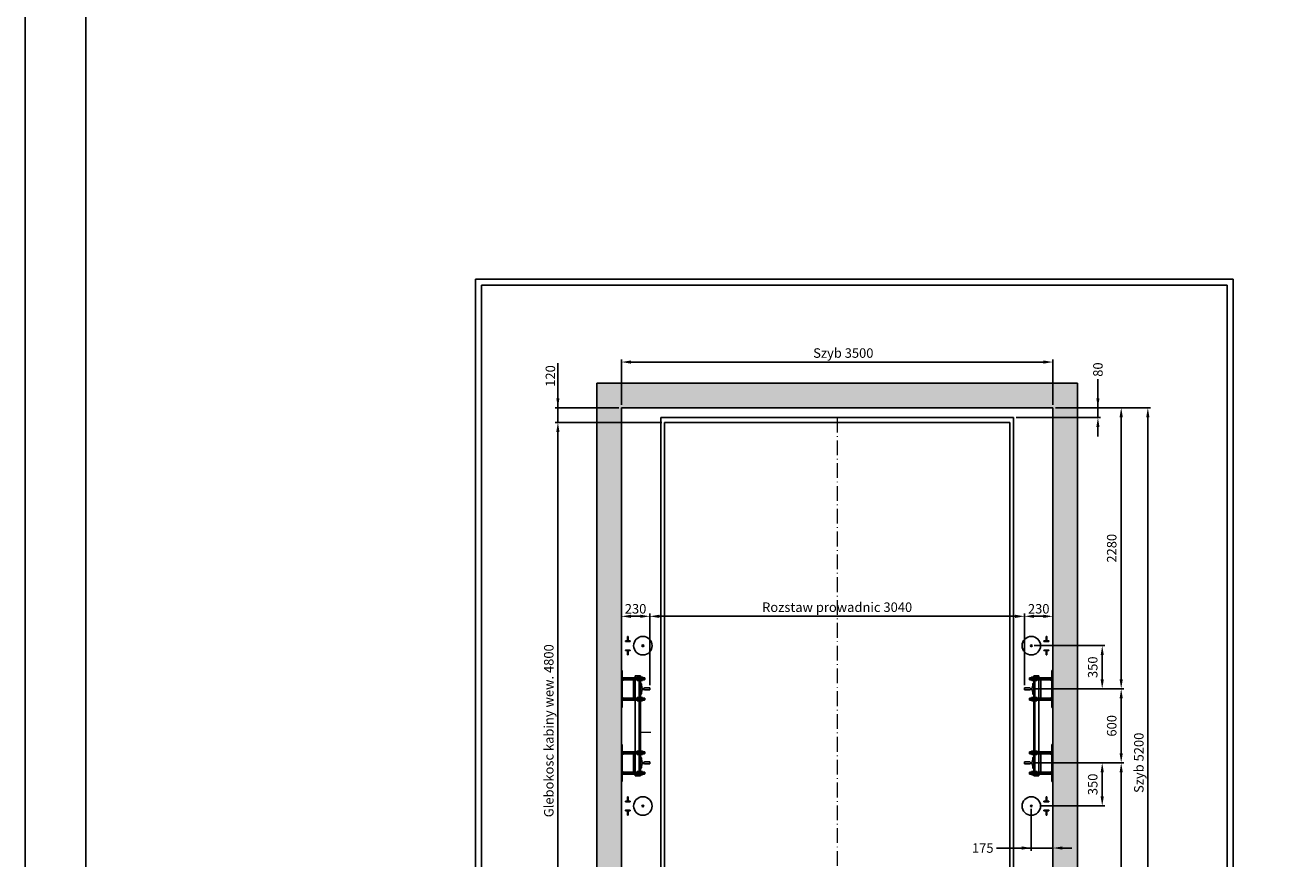
# Model space of a CAD drawing. Units: inches. Extents: x 21772 to 60579, y -34287 to 65172.
# Drawn here: x 21772 to 32036, y 21167 to 27926 of the extents above; entities that cross this region are included whole.
import ezdxf

# ---------------------------------------------------------------- set-up
doc = ezdxf.new("R2010")
doc.units = ezdxf.units.IN
doc.header["$MEASUREMENT"] = 0
for name, pattern in [('ACAD_ISO10W100', [18.5, 12, -3, 0.5, -3]), ('CONTINUA', [0]), ('DASHDOT', [1, 0.5, -0.25, 0, -0.25])]:
    doc.linetypes.add(name, pattern=pattern)
for name, color, linetype in [('2', 2, 'Continuous'), ('4', 4, 'Continuous'), ('9', 4, 'DASHDOT'), ('AM_VIS', 7, 'Continuous'), ('BYGGNAD', 2, 'Continuous'), ('CAMPITURE', 1, 'Continuous'), ('CARTIGLIO', 7, 'CONTINUA'), ('CYLINDER-RAILS', 6, 'Continuous'), ('Wymiarowanie', 1, 'Continuous')]:
    doc.layers.add(name, color=color, linetype=linetype)
doc.layers.add('QUOTE', color=1, linetype='Continuous', lineweight=15)
doc.dimstyles.new('ACDIM', dxfattribs={"dimscale": 22, "dimtxt": 3.5, "dimasz": 3.5, "dimexe": 1, "dimexo": 1, "dimgap": 1, "dimtad": 0, "dimrnd": 0.001, "dimdsep": 46, "dimtxsty": 'Standard', "dimcen": 2, "dimdle": 6, "dimclrd": 4, "dimclre": 4, "dimclrt": 3, "dimadec": 0, "dimazin": 0, "dimtfac": 1, "dimtmove": 0, "dimatfit": 3, "dimfxl": 1, "dimtvp": 1, "dimtolj": 1, "dimarcsym": 0})

# ---------------------------------------------------------------- blocks, each defined once
blk = doc.blocks.new('*D32')
at = {"layer": 'Defpoints', "color": 0}
for p in [(26957, 24705), (26092, 19905), (26957, 19905)]:
    blk.add_point(p, dxfattribs=at)
at = {"layer": 'QUOTE', "color": 4, "lineweight": -2}
for p, q in [((26935, 24705), (26070, 24705)), ((26092, 24628), (26092, 19982)), ((26935, 19905), (26070, 19905))]:
    blk.add_line(p, q, dxfattribs=at)
at = {"layer": 'QUOTE', "color": 4}
for points in [[(26105, 24628), (26079, 24628), (26092, 24705)], [(26079, 19982), (26105, 19982), (26092, 19905)]]:
    blk.add_solid(points, dxfattribs=at)
at = {"layer": 'QUOTE', "color": 3, "insert": (26018, 22205), "char_height": 77, "attachment_point": 5, "rotation": 90}
blk.add_mtext('Glebokosc kabiny wew. \\A1;4800', dxfattribs=at)
blk = doc.blocks.new('*D33')
at = {"layer": 'Defpoints', "color": 0}
for p in [(29927, 21945), (30107, 19625), (30661, 19625)]:
    blk.add_point(p, dxfattribs=at)
at = {"layer": 'QUOTE', "color": 4, "lineweight": -2}
for p, q in [((29949, 21945), (30683, 21945)), ((30661, 21868), (30661, 19702)), ((30129, 19625), (30683, 19625))]:
    blk.add_line(p, q, dxfattribs=at)
at = {"layer": 'QUOTE', "color": 4}
for points in [[(30674, 21868), (30648, 21868), (30661, 21945)], [(30648, 19702), (30674, 19702), (30661, 19625)]]:
    blk.add_solid(points, dxfattribs=at)
at = {"layer": 'QUOTE', "color": 3, "insert": (30584, 20785), "char_height": 77, "attachment_point": 5, "rotation": 90}
blk.add_mtext('\\A1;2320', dxfattribs=at)
blk = doc.blocks.new('*D34')
at = {"layer": 'Defpoints', "color": 0}
for p in [(30107, 24825), (30107, 19625), (30877, 19625)]:
    blk.add_point(p, dxfattribs=at)
at = {"layer": 'QUOTE', "color": 4, "lineweight": -2}
for p, q in [((30129, 24825), (30899, 24825)), ((30877, 24748), (30877, 19702)), ((30129, 19625), (30899, 19625))]:
    blk.add_line(p, q, dxfattribs=at)
at = {"layer": 'QUOTE', "color": 4}
for points in [[(30890, 24748), (30864, 24748), (30877, 24825)], [(30864, 19702), (30890, 19702), (30877, 19625)]]:
    blk.add_solid(points, dxfattribs=at)
at = {"layer": 'QUOTE', "color": 3, "insert": (30804, 21945), "char_height": 77, "attachment_point": 5, "rotation": 90}
blk.add_mtext('Szyb \\A1;5200', dxfattribs=at)
blk = doc.blocks.new('A$C7F714C42')
h = blk.add_hatch()
h.set_pattern_fill('ANSI31', color=4, angle=90, style=0)
h.set_pattern_definition([(135, (2644.121, -383.9747), (-2.245064, -2.245064), [])])
h.paths.add_polyline_path([(22, 150), (17, 150), (17, 115), (0, 115), (0, 110), (40, 110), (40, 115), (22, 115)])
h.paths.add_polyline_path([(22, 35), (40, 35), (40, 40), (0, 40), (0, 35), (17, 35), (17, 0), (22, 0)])
at = {"layer": '9', "color": 2, "linetype": 'ByBlock'}
for p, q in [((17, 150), (22, 150)), ((17, 0), (22, 0))]:
    blk.add_line(p, q, dxfattribs=at)
at = {"layer": 'AM_VIS'}
for p, q in [((0, 110), (0, 115)), ((0, 115), (17, 115)), ((40, 110), (0, 110)), ((17, 115), (17, 150)), ((22, 150), (22, 115)), ((22, 115), (40, 115)), ((40, 115), (40, 110)), ((0, 40), (40, 40)), ((0, 35), (0, 40)), ((17, 35), (0, 35)), ((17, 0), (17, 35)), ((40, 35), (22, 35)), ((22, 35), (22, 0)), ((40, 40), (40, 35))]:
    blk.add_line(p, q, dxfattribs=at)
at = {"layer": 'CYLINDER-RAILS', "linetype": 'Continuous'}
for radius in [75, 7.5]:
    blk.add_circle((142, 75), radius, dxfattribs=at)
blk = doc.blocks.new('*D38')
at = {"layer": '2', "color": 4, "lineweight": -2}
for p, q in [((29932, 21573), (29932, 21232)), ((30107, 21573), (30107, 21232)), ((29932, 21254), (29650, 21254)), ((29855, 21254), (29778, 21254)), ((29932, 21254), (30107, 21254)), ((30184, 21254), (30261, 21254))]:
    blk.add_line(p, q, dxfattribs=at)
at = {"layer": '2', "color": 4}
for points in [[(29855, 21241), (29855, 21267), (29932, 21254)], [(30184, 21267), (30184, 21241), (30107, 21254)]]:
    blk.add_solid(points, dxfattribs=at)
at = {"layer": 'Defpoints', "color": 0}
for p in [(29932, 21595), (30107, 21595), (30107, 21254)]:
    blk.add_point(p, dxfattribs=at)
at = {"layer": '2', "color": 3, "insert": (29538, 21254), "char_height": 77, "attachment_point": 5}
blk.add_mtext('\\A1;175', dxfattribs=at)
blk = doc.blocks.new('*D194')
at = {"layer": 'Defpoints', "color": 0}
for p in [(26607, 25195), (26607, 24825), (30107, 24825)]:
    blk.add_point(p, dxfattribs=at)
at = {"layer": 'QUOTE', "color": 4, "lineweight": -2}
for p, q in [((26607, 24847), (26607, 25217)), ((30030, 25195), (26684, 25195)), ((30107, 24847), (30107, 25217))]:
    blk.add_line(p, q, dxfattribs=at)
at = {"layer": 'QUOTE', "color": 4}
for points in [[(26684, 25208), (26684, 25182), (26607, 25195)], [(30030, 25182), (30030, 25208), (30107, 25195)]]:
    blk.add_solid(points, dxfattribs=at)
at = {"layer": 'QUOTE', "color": 3, "insert": (28407, 25268), "char_height": 77, "attachment_point": 5}
blk.add_mtext('Szyb \\A1;3500', dxfattribs=at)
blk = doc.blocks.new('*D195')
at = {"layer": 'Defpoints', "color": 0}
for p in [(26837, 23133), (26837, 22553), (29877, 22553)]:
    blk.add_point(p, dxfattribs=at)
at = {"layer": 'QUOTE', "color": 4, "lineweight": -2}
for p, q in [((26837, 22575), (26837, 23155)), ((29800, 23133), (26914, 23133)), ((29877, 22575), (29877, 23155))]:
    blk.add_line(p, q, dxfattribs=at)
at = {"layer": 'QUOTE', "color": 4}
for points in [[(26914, 23146), (26914, 23120), (26837, 23133)], [(29800, 23120), (29800, 23146), (29877, 23133)]]:
    blk.add_solid(points, dxfattribs=at)
at = {"layer": 'QUOTE', "color": 3, "insert": (28357, 23207), "char_height": 77, "attachment_point": 5}
blk.add_mtext('Rozstaw prowadnic \\A1;3040', dxfattribs=at)
blk = doc.blocks.new('*D203')
at = {"color": 4, "lineweight": -2, "ltscale": 300}
for p, q in [((26092, 24825), (26092, 25187)), ((26092, 24902), (26092, 24979)), ((26585, 24825), (26070, 24825)), ((26092, 24825), (26092, 24705)), ((26905, 24705), (26070, 24705)), ((26092, 24628), (26092, 24551))]:
    blk.add_line(p, q, dxfattribs=at)
at = {"color": 4}
for points in [[(26079, 24902), (26105, 24902), (26092, 24825)], [(26105, 24628), (26079, 24628), (26092, 24705)]]:
    blk.add_solid(points, dxfattribs=at)
at = {"layer": 'Defpoints', "color": 0}
for p in [(26607, 24825), (26092, 24705), (26927, 24705)]:
    blk.add_point(p, dxfattribs=at)
at = {"color": 3, "insert": (26031, 25082), "char_height": 77, "attachment_point": 5, "rotation": 90}
blk.add_mtext('\\A1;120', dxfattribs=at)
blk = doc.blocks.new('4032-16')
at = {"layer": '2'}
for p, q in [((-15, 10), (-15, -10)), ((-13, 14), (-1, 14)), ((-13, 7), (-1, 7)), ((0, 10), (0, -10)), ((-13, -7), (-1, -7)), ((-13, -14), (-1, -14))]:
    blk.add_line(p, q, dxfattribs=at)
for centre, radius, start, end in [((-10, 10), 4.94, 135.4715, 224.5285), ((3, 0), 17.6, 156.8627, 203.1373), ((-5, 10), 4.94, 315.4715, 44.5285), ((-18, 0), 17.6, 336.8627, 23.1373), ((-10, -10), 4.86, 135.0839, 226.0216), ((-5, -10), 4.86, 313.9784, 44.9161)]:
    blk.add_arc(centre, radius, start, end, dxfattribs=at)
blk = doc.blocks.new('A$C4D16525A')
at = {"color": 2}
for p, q in [((145, 855), (113, 855)), ((113, 45), (113, 855)), ((145, 45), (113, 45))]:
    blk.add_line(p, q, dxfattribs=at)
at = {"color": 5}
for p, q in [((155, 795), (159, 795)), ((155, 795), (159, 795)), ((155, 795), (155, 705)), ((163, 791), (165, 757)), ((163, 709), (165, 743)), ((168, 755), (185, 755)), ((168, 746), (185, 746)), ((188, 758), (188, 758)), ((230, 758), (188, 758)), ((188, 742), (188, 742)), ((230, 742), (188, 742)), ((230, 758), (230, 742)), ((155, 705), (159, 705)), ((155, 705), (159, 705)), ((155, 195), (155, 105)), ((155, 195), (159, 195)), ((155, 195), (159, 195)), ((155, 105), (159, 105)), ((155, 105), (159, 105)), ((163, 191), (165, 157)), ((163, 109), (165, 143)), ((168, 155), (185, 155)), ((168, 146), (185, 146)), ((188, 158), (188, 158)), ((230, 158), (188, 158)), ((188, 142), (188, 142)), ((230, 142), (188, 142)), ((230, 158), (230, 142))]:
    blk.add_line(p, q, dxfattribs=at)
for centre, radius, start, end in [((159, 791), 4, 3.3367, 90), ((169, 758), 3.54, 193.8744, 261.6748), ((169, 742), 3.54, 98.3252, 166.1256), ((185, 758), 3.48, 277.8065, 0.895), ((185, 742), 3.48, 359.105, 82.1935), ((159, 709), 4, 270, 356.6633), ((159, 191), 4, 3.3367, 90), ((159, 109), 4, 270, 356.6633), ((169, 158), 3.54, 193.8744, 261.6748), ((169, 142), 3.54, 98.3252, 166.1256), ((185, 158), 3.48, 277.8065, 0.895), ((185, 142), 3.48, 359.105, 82.1935)]:
    blk.add_arc(centre, radius, start, end, dxfattribs=at)
at = {"layer": '2'}
for p, q in [((8, 900), (0, 900)), ((0, 900), (0, 600)), ((0, 855), (0, 885)), ((8, 750), (8, 900)), ((142, 841), (8, 841)), ((8, 825), (108, 825)), ((8, 815), (18, 825)), ((98, 750), (98, 825)), ((108, 825), (142, 825)), ((142, 848), (142, 848)), ((142, 848), (145, 848)), ((142, 818), (142, 848)), ((142, 818), (142, 848)), ((145, 750), (145, 855)), ((145, 855), (155, 855)), ((145, 848), (145, 818)), ((155, 750), (155, 855)), ((158, 848), (155, 848)), ((155, 848), (155, 818)), ((158, 848), (158, 848)), ((158, 818), (158, 848)), ((158, 818), (158, 848)), ((189, 841), (173, 841)), ((173, 825), (189, 825)), ((189, 825), (189, 841)), ((190, 840), (189, 841)), ((189, 825), (190, 826)), ((190, 826), (190, 840)), ((8, 750), (8, 600)), ((98, 750), (98, 676)), ((145, 818), (142, 818)), ((142, 818), (142, 818)), ((145, 750), (145, 255)), ((155, 818), (158, 818)), ((155, 750), (155, 255)), ((158, 818), (158, 818)), ((0, 615), (0, 645)), ((8, 686), (18, 676)), ((8, 676), (8, 686)), ((8, 676), (118, 676)), ((18, 676), (8, 676)), ((8, 676), (18, 676)), ((127, 660), (8, 660)), ((108, 676), (142, 676)), ((127, 657), (127, 671)), ((129, 661), (141, 661)), ((129, 654), (141, 654)), ((142, 683), (142, 653)), ((142, 683), (142, 653)), ((142, 683), (142, 683)), ((145, 683), (142, 683)), ((143, 667), (142, 665)), ((142, 666), (142, 653)), ((142, 666), (142, 653)), ((142, 657), (142, 666)), ((142, 665), (142, 665)), ((142, 653), (145, 653)), ((142, 653), (142, 653)), ((142, 653), (145, 653)), ((142, 653), (142, 653)), ((145, 690), (145, 665)), ((145, 653), (145, 683)), ((145, 653), (145, 683)), ((155, 683), (158, 683)), ((155, 653), (155, 683)), ((155, 653), (155, 683)), ((158, 653), (155, 653)), ((158, 653), (155, 653)), ((158, 683), (158, 653)), ((158, 683), (158, 653)), ((158, 683), (158, 683)), ((158, 659), (158, 653)), ((158, 659), (158, 653)), ((158, 653), (158, 653)), ((158, 653), (158, 653)), ((171, 654), (159, 654)), ((173, 676), (189, 676)), ((189, 660), (173, 660)), ((189, 676), (189, 660)), ((189, 676), (190, 675)), ((190, 661), (189, 660)), ((190, 675), (190, 661)), ((8, 600), (0, 600)), ((0, 300), (0, 0)), ((8, 300), (0, 300)), ((0, 255), (0, 285)), ((8, 150), (8, 300)), ((142, 241), (8, 241)), ((8, 225), (108, 225)), ((8, 215), (18, 225)), ((98, 150), (98, 225)), ((108, 225), (142, 225)), ((142, 218), (142, 248)), ((142, 218), (142, 248)), ((142, 248), (142, 248)), ((142, 248), (145, 248)), ((145, 218), (142, 218)), ((142, 218), (142, 218)), ((145, 150), (145, 255)), ((145, 248), (145, 218)), ((155, 150), (155, 255)), ((155, 248), (155, 218)), ((158, 248), (155, 248)), ((155, 218), (158, 218)), ((158, 218), (158, 248)), ((158, 218), (158, 248)), ((158, 248), (158, 248)), ((158, 218), (158, 218)), ((189, 241), (173, 241)), ((173, 225), (189, 225)), ((189, 225), (189, 241)), ((190, 240), (189, 241)), ((189, 225), (190, 226)), ((190, 226), (190, 240)), ((8, 150), (8, 0)), ((98, 150), (98, 76)), ((145, 150), (145, 45)), ((155, 150), (155, 45)), ((0, 15), (0, 45)), ((8, 0), (0, 0)), ((8, 86), (18, 76)), ((8, 76), (8, 86)), ((8, 76), (118, 76)), ((18, 76), (8, 76)), ((8, 76), (18, 76)), ((127, 60), (8, 60)), ((108, 76), (142, 76)), ((127, 57), (127, 71)), ((129, 61), (141, 61)), ((129, 54), (141, 54)), ((142, 83), (142, 53)), ((142, 83), (142, 53)), ((142, 83), (142, 83)), ((145, 83), (142, 83)), ((143, 67), (142, 65)), ((142, 66), (142, 53)), ((142, 66), (142, 53)), ((142, 57), (142, 66)), ((142, 65), (142, 65)), ((142, 53), (145, 53)), ((142, 53), (142, 53)), ((142, 53), (145, 53)), ((142, 53), (142, 53)), ((145, 90), (145, 65)), ((145, 53), (145, 83)), ((145, 53), (145, 83)), ((145, 45), (155, 45)), ((155, 83), (158, 83)), ((155, 53), (155, 83)), ((155, 53), (155, 83)), ((158, 53), (155, 53)), ((158, 53), (155, 53)), ((158, 83), (158, 53)), ((158, 83), (158, 53)), ((158, 83), (158, 83)), ((158, 59), (158, 53)), ((158, 59), (158, 53)), ((158, 53), (158, 53)), ((158, 53), (158, 53)), ((171, 54), (159, 54)), ((173, 76), (189, 76)), ((189, 60), (173, 60)), ((189, 76), (189, 60)), ((189, 76), (190, 75)), ((190, 61), (189, 60)), ((190, 75), (190, 61))]:
    blk.add_line(p, q, dxfattribs=at)
for centre, radius, start, end in [((145, 668), 17.6, 170.2029, 203.1373), ((132, 657), 4.94, 135.4715, 224.5285), ((124, 668), 17.6, 336.8627, 354.441), ((137, 657), 4.94, 315.4715, 44.5285), ((163, 657), 4.94, 155.3967, 224.5285), ((168, 657), 4.94, 315.4715, 44.5285), ((145, 68), 17.6, 170.2029, 203.1373), ((132, 57), 4.94, 135.4715, 224.5285), ((124, 68), 17.6, 336.8627, 354.441), ((137, 57), 4.94, 315.4715, 44.5285), ((163, 57), 4.94, 155.3967, 224.5285), ((168, 57), 4.94, 315.4715, 44.5285)]:
    blk.add_arc(centre, radius, start, end, dxfattribs=at)
at = {"layer": '4'}
for p, q in [((142, 840), (8, 840)), ((142, 826), (8, 826)), ((173, 840), (190, 840)), ((173, 826), (190, 826)), ((142, 675), (8, 675)), ((127, 661), (8, 661)), ((173, 675), (190, 675)), ((173, 661), (190, 661)), ((142, 240), (8, 240)), ((142, 226), (8, 226)), ((173, 240), (190, 240)), ((173, 226), (190, 226)), ((142, 75), (8, 75)), ((127, 61), (8, 61)), ((173, 75), (190, 75)), ((173, 61), (190, 61))]:
    blk.add_line(p, q, dxfattribs=at)
at = {"layer": 'Defpoints', "color": 0, "linetype": 'ByBlock'}
for p in [(0, 900), (155, 855), (8, 600), (0, 300), (8, 0), (155, 45)]:
    blk.add_point(p, dxfattribs=at)
at = {"layer": '2'}
for p in [(142, 833), (142, 233)]:
    blk.add_blockref('4032-16', p, dxfattribs=at)
at = {"layer": '2', "xscale": -1}
for p in [(158, 833), (158, 233)]:
    blk.add_blockref('4032-16', p, dxfattribs=at)
at = {"layer": '2', "xscale": -1, "rotation": 180}
for p in [(142, 668), (142, 68)]:
    blk.add_blockref('4032-16', p, dxfattribs=at)
at = {"layer": '2', "rotation": 180}
for p in [(158, 668), (158, 68)]:
    blk.add_blockref('4032-16', p, dxfattribs=at)
blk = doc.blocks.new('*D204')
at = {"layer": 'Defpoints', "color": 0}
for p in [(26607, 23133), (26607, 22545), (26837, 22553)]:
    blk.add_point(p, dxfattribs=at)
at = {"layer": 'QUOTE', "color": 4, "lineweight": -2}
for p, q in [((26607, 22567), (26607, 23155)), ((26760, 23133), (26684, 23133)), ((26837, 22575), (26837, 23155))]:
    blk.add_line(p, q, dxfattribs=at)
at = {"layer": 'QUOTE', "color": 4}
for points in [[(26684, 23146), (26684, 23120), (26607, 23133)], [(26760, 23120), (26760, 23146), (26837, 23133)]]:
    blk.add_solid(points, dxfattribs=at)
at = {"layer": 'QUOTE', "color": 3, "insert": (26722, 23194), "char_height": 77, "attachment_point": 5}
blk.add_mtext('\\A1;230', dxfattribs=at)
blk = doc.blocks.new('*D217')
at = {"layer": 'Defpoints', "color": 0}
for p in [(29787, 24745), (30107, 24825), (30472, 24825)]:
    blk.add_point(p, dxfattribs=at)
at = {"layer": 'QUOTE', "color": 4, "lineweight": -2}
for p, q in [((30472, 24825), (30472, 25055)), ((30472, 24902), (30472, 24979)), ((29809, 24745), (30494, 24745)), ((30129, 24825), (30494, 24825)), ((30472, 24745), (30472, 24825)), ((30472, 24668), (30472, 24591))]:
    blk.add_line(p, q, dxfattribs=at)
at = {"layer": 'QUOTE', "color": 4}
for points in [[(30459, 24902), (30485, 24902), (30472, 24825)], [(30485, 24668), (30459, 24668), (30472, 24745)]]:
    blk.add_solid(points, dxfattribs=at)
at = {"layer": 'QUOTE', "color": 3, "insert": (30472, 25134), "char_height": 77, "attachment_point": 5, "rotation": 90}
blk.add_mtext('\\A1;80', dxfattribs=at)
blk = doc.blocks.new('*D218')
at = {"layer": 'Defpoints', "color": 0}
for p in [(30107, 24825), (30307, 22545), (30661, 22545)]:
    blk.add_point(p, dxfattribs=at)
at = {"layer": 'QUOTE', "color": 4, "lineweight": -2}
for p, q in [((30129, 24825), (30683, 24825)), ((30661, 24748), (30661, 22622)), ((30329, 22545), (30683, 22545))]:
    blk.add_line(p, q, dxfattribs=at)
at = {"layer": 'QUOTE', "color": 4}
for points in [[(30674, 24748), (30648, 24748), (30661, 24825)], [(30648, 22622), (30674, 22622), (30661, 22545)]]:
    blk.add_solid(points, dxfattribs=at)
at = {"layer": 'QUOTE', "color": 3, "insert": (30584, 23685), "char_height": 77, "attachment_point": 5, "rotation": 90}
blk.add_mtext('\\A1;2280', dxfattribs=at)
blk = doc.blocks.new('*D219')
at = {"layer": 'Defpoints', "color": 0}
for p in [(29927, 21945), (29982, 21595), (30507, 21595)]:
    blk.add_point(p, dxfattribs=at)
at = {"layer": 'QUOTE', "color": 4, "lineweight": -2}
for p, q in [((29949, 21945), (30529, 21945)), ((30507, 21868), (30507, 21672)), ((30004, 21595), (30529, 21595))]:
    blk.add_line(p, q, dxfattribs=at)
at = {"layer": 'QUOTE', "color": 4}
for points in [[(30520, 21868), (30494, 21868), (30507, 21945)], [(30494, 21672), (30520, 21672), (30507, 21595)]]:
    blk.add_solid(points, dxfattribs=at)
at = {"layer": 'QUOTE', "color": 3, "insert": (30430, 21770), "char_height": 77, "attachment_point": 5, "rotation": 90}
blk.add_mtext('\\A1;350', dxfattribs=at)
blk = doc.blocks.new('*D220')
at = {"layer": 'Defpoints', "color": 0}
for p in [(29932, 22895), (30507, 22895), (29927, 22545)]:
    blk.add_point(p, dxfattribs=at)
at = {"layer": 'QUOTE', "color": 4, "lineweight": -2}
for p, q in [((29954, 22895), (30529, 22895)), ((30507, 22622), (30507, 22818)), ((29949, 22545), (30529, 22545))]:
    blk.add_line(p, q, dxfattribs=at)
at = {"layer": 'QUOTE', "color": 4}
for points in [[(30520, 22818), (30494, 22818), (30507, 22895)], [(30494, 22622), (30520, 22622), (30507, 22545)]]:
    blk.add_solid(points, dxfattribs=at)
at = {"layer": 'QUOTE', "color": 3, "insert": (30430, 22720), "char_height": 77, "attachment_point": 5, "rotation": 90}
blk.add_mtext('\\A1;350', dxfattribs=at)
blk = doc.blocks.new('*D221')
at = {"layer": 'Defpoints', "color": 0}
for p in [(30307, 22545), (30307, 21945), (30661, 21945)]:
    blk.add_point(p, dxfattribs=at)
at = {"layer": 'QUOTE', "color": 4, "lineweight": -2}
for p, q in [((30329, 22545), (30683, 22545)), ((30661, 22468), (30661, 22022)), ((30329, 21945), (30683, 21945))]:
    blk.add_line(p, q, dxfattribs=at)
at = {"layer": 'QUOTE', "color": 4}
for points in [[(30674, 22468), (30648, 22468), (30661, 22545)], [(30648, 22022), (30674, 22022), (30661, 21945)]]:
    blk.add_solid(points, dxfattribs=at)
at = {"layer": 'QUOTE', "color": 3, "insert": (30584, 22245), "char_height": 77, "attachment_point": 5, "rotation": 90}
blk.add_mtext('\\A1;600', dxfattribs=at)
blk = doc.blocks.new('*D222')
at = {"layer": 'Defpoints', "color": 0}
for p in [(30107, 23133), (29877, 22553), (30107, 22545)]:
    blk.add_point(p, dxfattribs=at)
at = {"layer": 'QUOTE', "color": 4, "lineweight": -2}
for p, q in [((29877, 22575), (29877, 23155)), ((29954, 23133), (30030, 23133)), ((30107, 22567), (30107, 23155))]:
    blk.add_line(p, q, dxfattribs=at)
at = {"layer": 'QUOTE', "color": 4}
for points in [[(29954, 23146), (29954, 23120), (29877, 23133)], [(30030, 23120), (30030, 23146), (30107, 23133)]]:
    blk.add_solid(points, dxfattribs=at)
at = {"layer": 'QUOTE', "color": 3, "insert": (29992, 23194), "char_height": 77, "attachment_point": 5}
blk.add_mtext('\\A1;230', dxfattribs=at)

msp = doc.modelspace()

# ---------------------------------------------------------------- hatches: boundary and pattern name
at = {"layer": 'CAMPITURE', "ltscale": 300}
h = msp.add_hatch(dxfattribs=at)
h.set_pattern_fill('AR-CONC', color=6, style=0)
h.set_pattern_definition([(50, (-78633.33, 140741.67), (182.18467, -15.93909), [19.05, -209.55]), (355, (-78633.33, 140741.67), (-35.24283, 191.05664), [15.24, -167.64]), (100.451, (-78618.15, 140740.34), (146.9425, 175.11669), [16.19, -178.09]), (46.1842, (-78633.33, 140792.47), (271.07904, -42.04233), [28.575, -314.325]), (96.6356, (-78610.74, 140788.96), (237.40423, 247.42556), [24.285, -267.135]), (351.184, (-78633.33, 140792.47), (237.4046, 247.4251), [22.86, -251.46]), (21, (-78607.93, 140779.77), (151.61488, -102.26552), [19.05, -209.55]), (326, (-78607.93, 140779.77), (61.80203, 184.18797), [15.24, -167.64]), (71.4514, (-78595.3, 140771.25), (213.4165, 81.92286), [16.19, -178.09]), (37.5, (-78633.33, 140741.67), (3.088603, 84.55504), [0, -165.608, 0, -170.18, 0, -168.275]), (7.5, (-78633.33, 140741.67), (66.81966, 100.180575), [0, -97.028, 0, -161.798, 0, -64.135]), (327.5, (-78689.97, 140741.67), (135.590595, -5.728744), [0, -63.5, 0, -198.12, 0, -262.89]), (317.5, (-78715.37, 140741.67), (148.12918, 25.42649), [0, -82.55, 0, -131.572, 0, -186.69])])
h.paths.add_polyline_path([(26406.5722, 25024.73464), (26406.5722, 19424.73629), (27106.57079, 19424.73629), (27106.57079, 19624.73629), (26606.5722, 19624.73629), (26606.5722, 24824.73464), (30106.5722, 24824.73464), (30106.5722, 19624.73629), (29606.57079, 19624.73629), (29606.57079, 19424.73629), (30306.5722, 19424.73629), (30306.5722, 25024.73464)])

# ---------------------------------------------------------------- linework, layer by layer
at = {"layer": '2', "color": 2}
for p, q in [((26406.5722, 25024.73464), (26406.5722, 19424.73629)), ((30306.5722, 25024.73464), (26406.5722, 25024.73464)), ((30306.5722, 19424.73629), (30306.5722, 25024.73464)), ((26606.5722, 19624.73629), (26606.5722, 24824.73464)), ((26606.5722, 24824.73464), (30106.5722, 24824.73464)), ((30106.5722, 24824.73464), (30106.5722, 19624.73629))]:
    msp.add_line(p, q, dxfattribs=at)
at = {"layer": '2', "color": 1}
for p, q in [((26926.5722, 24744.73547), (26926.5722, 19854.73547)), ((29786.5722, 24744.73547), (26926.5722, 24744.73547)), ((29786.5722, 19854.73547), (29786.5722, 24744.73547)), ((26956.5722, 19904.73547), (26956.5722, 24704.73547)), ((26956.5722, 24704.73547), (29756.5722, 24704.73547)), ((29756.5722, 24704.73547), (29756.5722, 19904.73547))]:
    msp.add_line(p, q, dxfattribs=at)
at = {"layer": 'CARTIGLIO'}
for p, q in [((25423.80911, 16985.32723), (25423.80911, 25866.71425)), ((25423.80911, 25866.71425), (31568.90218, 25866.71425)), ((31568.90218, 25866.71425), (31568.90218, 16985.32723)), ((25471.80911, 17033.32723), (25471.80911, 25818.71425)), ((25471.80911, 25818.71425), (31520.90218, 25818.71425)), ((31520.90218, 25818.71425), (31520.90218, 17033.32723))]:
    msp.add_line(p, q, dxfattribs=at)
at = {"layer": 'QUOTE', "linetype": 'ACAD_ISO10W100', "ltscale": 10}
msp.add_line((28356.5722, 24744.73547), (28356.5722, 19516.33028), dxfattribs=at)
at = {"layer": 'QUOTE', "ltscale": 300}
msp.add_line((26761.5722, 22192.23464), (26846.50503, 22192.23464), dxfattribs=at)
at = {"layer": 'Wymiarowanie'}
msp.add_lwpolyline([(60579.29696, 65171.57037), (21772.12103, 65171.57037), (21772.12103, -34287.4398), (60579.29696, -34287.4398)], close=True, dxfattribs=at)
at = {"layer": 'Wymiarowanie', "color": 7}
msp.add_lwpolyline([(60079.28914, 44561.00474), (22262.09022, 44561.00474), (22262.09022, -33867.3221), (60079.28914, -33867.3221)], close=True, dxfattribs=at)

# ---------------------------------------------------------------- block references
at = {"layer": 'BYGGNAD', "color": 6, "ltscale": 300, "extrusion": (0, 0, -1), "zscale": -1, "rotation": 180}
for p in [(-26639.13223, 22969.73465), (-26639.13223, 21669.73465)]:
    msp.add_blockref('A$C7F714C42', p, dxfattribs=at)
at = {"layer": 'BYGGNAD', "color": 6, "ltscale": 300, "rotation": 180}
for p in [(30074.00744, 22969.73465), (30074.00744, 21669.73465)]:
    msp.add_blockref('A$C7F714C42', p, dxfattribs=at)
at = {"layer": 'BYGGNAD', "ltscale": 300, "extrusion": (0, 0, -1), "zscale": -1, "rotation": 180}
msp.add_blockref('A$C4D16525A', (-26606.57221, 22694.73467), dxfattribs=at)
at = {"layer": 'BYGGNAD', "ltscale": 300, "rotation": 180}
msp.add_blockref('A$C4D16525A', (30106.5722, 22694.73467), dxfattribs=at)

# ---------------------------------------------------------------- dimensions: what is measured, and where the dimension line sits
at = {"ltscale": 300}
dim = msp.add_linear_dim(base=(26091.81925, 24704.73547), p1=(26606.5722, 24824.73464), p2=(26926.5722, 24704.73547), angle=90, dimstyle='ACDIM', override={"dimtad": 2}, dxfattribs=at)
dim.commit()
dim.dimension.update_dxf_attribs({"geometry": '*D203', "text_midpoint": (26091.81925, 25082.0416), "dimtype": 160})
at = {"layer": '2', "color": 1}
dim = msp.add_linear_dim(base=(30106.5722, 21253.76914), p1=(29931.57729, 21594.73464), p2=(30106.5722, 21594.73464), angle=180, dimstyle='ACDIM', override={"dimdec": 0}, dxfattribs=at)
dim.commit()
dim.dimension.update_dxf_attribs({"geometry": '*D38', "text_midpoint": (29538.44798, 21253.76914), "dimtype": 160})
at = {"layer": 'QUOTE', "color": 1}
for base, p1, p2, angle, text, picture, middle in [((26606.5722, 25195.04084), (30106.5722, 24824.73464), (26606.5722, 24824.73464), 180, 'Szyb <>', '*D194', (28406.5722, 25195.04084)), ((30877.12284, 19624.73629), (30106.5722, 24824.73464), (30106.5722, 19624.73629), 270, 'Szyb <>', '*D34', (30877.12284, 21944.73629)), ((26091.81925, 19904.73547), (26956.5722, 24704.73547), (26956.5722, 19904.73547), 270, 'Glebokosc kabiny wew. <>', '*D32', (26091.81925, 22204.73547)), ((26836.5722, 23133.20346), (29876.5722, 22552.73464), (26836.5722, 22552.73464), 180, 'Rozstaw prowadnic <>', '*D195', (28356.5722, 23133.20346))]:
    dim = msp.add_linear_dim(base=base, p1=p1, p2=p2, angle=angle, text=text, dimstyle='ACDIM', override={"dimtad": 1}, dxfattribs=at)
    dim.commit()
    dim.dimension.update_dxf_attribs({"geometry": picture, "text_midpoint": middle, "dimtype": 160})
dim = msp.add_linear_dim(base=(30472.04071, 24824.73464), p1=(29786.5722, 24744.73547), p2=(30106.5722, 24824.73464), angle=270, dimstyle='ACDIM', dxfattribs=at)
dim.commit()
dim.dimension.update_dxf_attribs({"geometry": '*D217', "text_midpoint": (30472.04071, 25134.3977), "dimtype": 160})
for base, p1, p2, picture, middle in [((30661.06997, 22544.73464), (30106.5722, 24824.73464), (30306.5722, 22544.73464), '*D218', (30584.06997, 23684.73464)), ((30506.85963, 22894.73464), (29926.5722, 22544.73464), (29931.57729, 22894.73464), '*D220', (30429.85963, 22719.73464)), ((30661.06997, 21944.73464), (30306.5722, 22544.73464), (30306.5722, 21944.73464), '*D221', (30584.06997, 22244.73464)), ((30661.06997, 19624.73629), (29926.5722, 21944.73464), (30106.5722, 19624.73629), '*D33', (30584.06997, 20784.73547)), ((30506.85963, 21594.73464), (29926.5722, 21944.73464), (29981.57729, 21594.73464), '*D219', (30429.85963, 21769.73464))]:
    dim = msp.add_linear_dim(base=base, p1=p1, p2=p2, angle=270, dimstyle='ACDIM', dxfattribs=at)
    dim.commit()
    dim.dimension.update_dxf_attribs({"geometry": picture, "text_midpoint": middle})
dim = msp.add_linear_dim(base=(26606.5722, 23133.20346), p1=(26836.5722, 22552.73464), p2=(26606.5722, 22544.73464), angle=180, dimstyle='ACDIM', override={"dimtad": 1}, dxfattribs=at)
dim.commit()
dim.dimension.update_dxf_attribs({"geometry": '*D204', "text_midpoint": (26721.5722, 23133.20346), "dimtype": 160})
dim = msp.add_linear_dim(base=(30106.5722, 23133.20346), p1=(29876.5722, 22552.73464), p2=(30106.5722, 22544.73464), dimstyle='ACDIM', override={"dimtad": 1}, dxfattribs=at)
dim.commit()
dim.dimension.update_dxf_attribs({"geometry": '*D222', "text_midpoint": (29991.5722, 23133.20346), "dimtype": 160})

doc.saveas('drawing.dxf')
